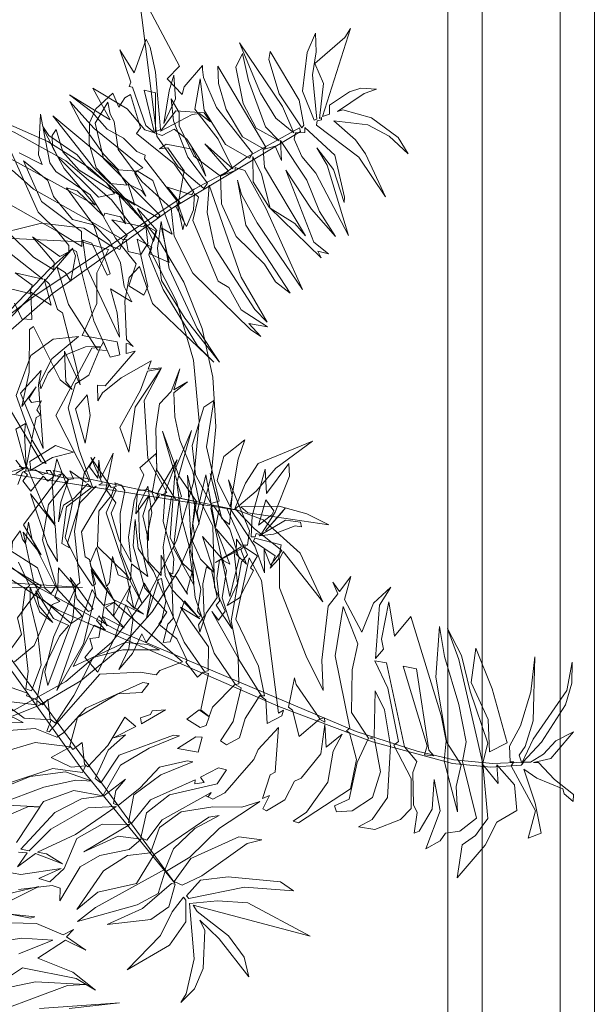
# Model space of a CAD drawing. Units: inches. Extents: x 481 to 686, y -80 to 163.
# Drawn here: x 642 to 657, y 122 to 149 of the extents above; entities that cross this region are included whole.
import ezdxf

# ---------------------------------------------------------------- set-up
doc = ezdxf.new("R2010")
doc.units = ezdxf.units.IN
doc.header["$LTSCALE"] = 0.727487
doc.header["$MEASUREMENT"] = 0
for name, color, linetype in [('A-FURN', 7, 'Continuous'), ('A-FURN-P-WALL', 30, 'Continuous'), ('A-FURN-P-WALL-T', 7, 'Continuous'), ('CET color Black or White', 7, 'Continuous'), ('CET Default', 7, 'Continuous')]:
    doc.layers.add(name, color=color, linetype=linetype)
doc.styles.add('Arial', font='arial.ttf')

# ---------------------------------------------------------------- blocks, each defined once
blk = doc.blocks.new('*C17')
at = {"layer": 'A-FURN-P-WALL', "linetype": 'Continuous', "lineweight": 0}
for points in [[(192.26, 3.017), (144.615, 3.017), (144.615, 2.096), (192.26, 2.096), (192.26, 3.017)], [(144.615, -0.921), (192.26, -0.921), (192.26, 0), (144.615, 0), (144.615, -0.921)]]:
    blk.add_lwpolyline(points, close=True, dxfattribs=at)
at = {"layer": 'A-FURN-P-WALL-T', "linetype": 'Continuous', "style": 'Arial'}
blk.add_attdef('ITEXT', (96.219, 1.048), '', height=4, dxfattribs=at).dxf.unprotected_set("ltscale", 0)
blk.add_attdef('ITEXT', (96.219, 1.048), '', height=4, dxfattribs=at).dxf.unprotected_set("ltscale", 0)
blk.add_attdef('ITEXT', (96.219, 1.048), '', height=4, dxfattribs=at).dxf.unprotected_set("ltscale", 0)
blk.add_attdef('ITEXT', (96.219, 1.048), '', height=4, dxfattribs=at).dxf.unprotected_set("ltscale", 0)
blk.add_attdef('ITEXT', (96.219, 1.048), '', height=4, dxfattribs=at).dxf.unprotected_set("ltscale", 0)
blk.add_attdef('ITEXT', (96.219, 1.048), '', height=4, dxfattribs=at).dxf.unprotected_set("ltscale", 0)
blk.add_attdef('ITEXT', (96.219, 1.048), '', height=4, dxfattribs=at).dxf.unprotected_set("ltscale", 0)
blk.add_attdef('ITEXT', (96.219, 1.048), '', height=4, dxfattribs=at).dxf.unprotected_set("ltscale", 0)
blk.add_attdef('ITEXT', (96.219, 1.048), '', height=4, dxfattribs=at).dxf.unprotected_set("ltscale", 0)
blk.add_attdef('ITEXT', (96.219, 1.048), '', height=4, dxfattribs=at).dxf.unprotected_set("ltscale", 0)
blk.add_attdef('ITEXT', (96.219, 1.048), '', height=4, dxfattribs=at).dxf.unprotected_set("ltscale", 0)
blk.add_attdef('ITEXT', (96.219, 1.048), '', height=4, dxfattribs=at).dxf.unprotected_set("ltscale", 0)
blk.add_attdef('ITEXT', (96.219, 1.048), '', height=4, dxfattribs=at).dxf.unprotected_set("ltscale", 0)
blk.add_attdef('ITEXT', (96.219, 1.048), '', height=4, dxfattribs=at).dxf.unprotected_set("ltscale", 0)
blk.add_attdef('ITEXT', (96.219, 1.048), '', height=4, dxfattribs=at).dxf.unprotected_set("ltscale", 0)
blk.add_attdef('ITEXT', (96.219, 1.048), '', height=4, dxfattribs=at).dxf.unprotected_set("ltscale", 0)
blk.add_attdef('ITEXT', (96.219, 1.048), '', height=4, dxfattribs=at).dxf.unprotected_set("ltscale", 0)
blk.add_attdef('ITEXT', (96.219, 1.048), '', height=4, dxfattribs=at).dxf.unprotected_set("ltscale", 0)
blk.add_attdef('ITEXT', (96.219, 1.048), '', height=4, dxfattribs=at).dxf.unprotected_set("ltscale", 0)
blk.add_attdef('ITEXT', (96.219, 1.048), '', height=4, dxfattribs=at).dxf.unprotected_set("ltscale", 0)
blk.add_attdef('ITEXT', (96.219, 1.048), '', height=4, dxfattribs=at).dxf.unprotected_set("ltscale", 0)
blk.add_attdef('ITEXT', (96.219, 1.048), '', height=4, dxfattribs=at).dxf.unprotected_set("ltscale", 0)
blk.add_attdef('ITEXT', (96.219, 1.048), '', height=4, dxfattribs=at).dxf.unprotected_set("ltscale", 0)
blk.add_attdef('ITEXT', (96.219, 1.048), '', height=4, dxfattribs=at).dxf.unprotected_set("ltscale", 0)
blk.add_attdef('ITEXT', (96.219, 1.048), '', height=4, dxfattribs=at).dxf.unprotected_set("ltscale", 0)
blk.add_attdef('ITEXT', (96.219, 1.048), '', height=4, dxfattribs=at).dxf.unprotected_set("ltscale", 0)
blk.add_attdef('ITEXT', (96.219, 1.048), '', height=4, dxfattribs=at).dxf.unprotected_set("ltscale", 0)
blk.add_attdef('ITEXT', (96.219, 1.048), '', height=4, dxfattribs=at).dxf.unprotected_set("ltscale", 0)
blk.add_attdef('ITEXT', (96.219, 1.048), '', height=4, dxfattribs=at).dxf.unprotected_set("ltscale", 0)
blk.add_attdef('ITEXT', (96.219, 1.048), '', height=4, dxfattribs=at).dxf.unprotected_set("ltscale", 0)
blk.add_attdef('ITEXT', (96.219, 1.048), '', height=4, dxfattribs=at).dxf.unprotected_set("ltscale", 0)
blk.add_attdef('ITEXT', (96.219, 1.048), '', height=4, dxfattribs=at).dxf.unprotected_set("ltscale", 0)
blk.add_attdef('ITEXT', (96.219, 1.048), '', height=4, dxfattribs=at).dxf.unprotected_set("ltscale", 0)
blk.add_attdef('ITEXT', (96.219, 1.048), '', height=4, dxfattribs=at).dxf.unprotected_set("ltscale", 0)
blk.add_attdef('ITEXT', (96.219, 1.048), '', height=4, dxfattribs=at).dxf.unprotected_set("ltscale", 0)
blk.add_attdef('ITEXT', (96.219, 1.048), '', height=4, dxfattribs=at).dxf.unprotected_set("ltscale", 0)
blk.add_attdef('ITEXT', (96.219, 1.048), '', height=4, dxfattribs=at).dxf.unprotected_set("ltscale", 0)
blk.add_attdef('ITEXT', (96.219, 1.048), '', height=4, dxfattribs=at).dxf.unprotected_set("ltscale", 0)
blk.add_attdef('ITEXT', (96.219, 1.048), '', height=4, dxfattribs=at).dxf.unprotected_set("ltscale", 0)
blk.add_attdef('ITEXT', (96.219, 1.048), '', height=4, dxfattribs=at).dxf.unprotected_set("ltscale", 0)
blk = doc.blocks.new('*C5')
at = {"layer": 'CET color Black or White', "linetype": 'Continuous', "lineweight": 18}
for points in [[(0.162, 8.509), (-1.172, 8.427), (-2.476, 8.138), (-3.72, 7.648), (-4.871, 6.97), (-5.903, 6.12), (-6.788, 5.119), (-7.506, 3.992), (-8.039, 2.767), (-8.374, 1.473), (-8.502, 0.143), (-8.421, -1.191), (-8.131, -2.496), (-7.642, -3.739), (-6.963, -4.891), (-6.113, -5.922), (-5.113, -6.808), (-3.986, -7.526), (-2.76, -8.059), (-1.466, -8.394), (-0.136, -8.522), (1.198, -8.44), (2.503, -8.151), (3.746, -7.661), (4.897, -6.983), (5.929, -6.133), (6.814, -5.132), (7.532, -4.005), (8.065, -2.78), (8.4, -1.486), (8.528, -0.156), (8.447, 1.178), (8.158, 2.483), (7.668, 3.726), (6.99, 4.878), (6.14, 5.909), (5.139, 6.795), (4.012, 7.513), (2.786, 8.046), (1.492, 8.38), (0.162, 8.509)], [(0.013, 8.406), (-1.561, 8.244), (-3.074, 7.765), (-4.469, 6.988), (-5.692, 5.942), (-6.695, 4.667), (-7.44, 3.213), (-7.899, 1.635), (-8.054, -0.007), (-7.899, -1.648), (-7.44, -3.226), (-6.695, -4.68), (-5.692, -5.955), (-4.469, -7.001), (-3.074, -7.778), (-1.561, -8.257), (0.013, -8.419), (1.587, -8.257), (3.1, -7.778), (4.495, -7.001), (5.718, -5.955), (6.721, -4.68), (7.466, -3.226), (7.926, -1.648), (8.081, -0.007), (7.926, 1.635), (7.466, 3.213), (6.721, 4.667), (5.718, 5.942), (4.495, 6.988), (3.1, 7.765), (1.587, 8.244), (0.013, 8.406)]]:
    blk.add_lwpolyline(points, close=True, dxfattribs=at)
blk = doc.blocks.new('*C4')
at = {"layer": 'CET color Black or White', "linetype": 'Continuous', "lineweight": 18}
for points in [[(-6.45, -3.369), (-9.364, -5.019), (-12.643, -7.176), (-4.202, -2.256)], [(-3.431, -2.858), (-5.015, -4.823), (-8.212, -10.451), (-9.424, -12.856), (-10.22, -14.936), (-10.429, -15.949), (-10.465, -16.77), (-10.389, -16.847), (-10.335, -16.013), (-10.127, -14.983), (-9.799, -14.024), (-9.098, -12.454), (-5.727, -6.35), (-4.357, -4.357), (-3.553, -3.487)], [(-0.882, -2.585), (-2.848, -9.89), (-1.562, -5.917), (-1.496, -5.345), (-1.071, -4.182)], [(1.022, -2.082), (3.469, -5.577), (5.379, -8.94), (7.098, -12.652), (7.2, -12.63), (6.559, -11.138), (6.228, -10.564), (5.853, -9.641), (3.436, -5.046), (1.422, -1.662)], [(-7.269, -2.995), (-7.49, -3.983), (-7.374, -3.996), (-7.505, -4.133), (-7.375, -4.293), (-7.906, -4.301), (-8.03, -4.427), (-7.34, -5.001), (-6.378, -5.624), (-6.257, -6.443), (-6.361, -7.422), (-6.186, -7.122), (-6.067, -6.517), (-6.569, -5.059), (-5.519, -5.741), (-5.682, -6.03), (-5.398, -5.82), (-5.287, -5.892), (-5.577, -6.089), (-5.312, -6), (-5.675, -6.539), (-5.076, -6.094), (-4.966, -6.341), (-6.751, -8.005), (-6.914, -7.366), (-7.021, -7.259), (-6.901, -6.84), (-6.844, -5.755), (-8.241, -4.241), (-8.218, -4.176), (-7.932, -4.32), (-7.81, -3.609), (-7.495, -3.26)], [(-10.565, -2.234), (-10.179, -3.477), (-10.228, -3.781), (-11.114, -3.052)], [(-11.375, -3.076), (-11.414, -3.313), (-11.766, -3.011), (-11.462, -3.529), (-11.808, -4.223), (-11.496, -3.82), (-11.428, -3.587), (-11.059, -4.653), (-10.432, -5.822), (-10.386, -5.067), (-10.853, -4.004), (-11.366, -3.372), (-11.305, -3.152), (-10.413, -4.164), (-10.129, -4.913), (-10.111, -5.518), (-9.725, -6.145), (-10.002, -5.858), (-10.344, -5.757), (-10.404, -5.874), (-9.994, -6.514), (-9.496, -7.09), (-9.404, -7.847), (-9.454, -7.993), (-9.705, -7.101), (-10.165, -6.327), (-10.891, -6.107), (-10.931, -6.172), (-10.351, -6.758), (-9.938, -8.006), (-10.044, -7.991), (-10.031, -8.242), (-9.879, -8.158), (-9.685, -8.663), (-9.756, -8.871), (-10.108, -8.584), (-10.262, -7.278), (-10.686, -6.612), (-11.338, -6.39), (-11.419, -6.545), (-10.916, -7.017), (-10.324, -8.398), (-10.432, -8.305), (-10.399, -8.25), (-10.503, -8.423), (-10.367, -8.769), (-10.116, -9.036), (-10.116, -9.036), (-9.955, -9.208), (-9.955, -9.208), (-9.555, -9.635), (-9.3, -9.778), (-8.775, -10.385), (-9.953, -10.166), (-10.012, -10.025), (-10.623, -9.76), (-10.564, -9.952), (-10.904, -9.739), (-10.965, -9.833), (-10.721, -10.348), (-10.254, -10.659), (-10.188, -10.849), (-9.598, -11.439), (-8.825, -11.636), (-9.436, -11.604), (-9.132, -12.071), (-9.561, -11.779), (-10.377, -11.549), (-11.116, -10.899), (-11.318, -10.517), (-11.375, -10.652), (-10.611, -12.139), (-9.844, -12.379), (-9.114, -12.272), (-9.054, -12.191), (-8.99, -12.29), (-7.014, -12.102), (-5.724, -12.451), (-6.757, -12.741), (-7.44, -12.515), (-8.573, -12.38), (-9.313, -12.76), (-9.932, -12.39), (-10.89, -12.072), (-11.028, -11.666), (-11.192, -11.701), (-11.204, -12.123), (-10.913, -12.705), (-10.243, -12.986), (-9.356, -12.916), (-9.317, -12.798), (-9.29, -12.917), (-8.065, -13.072), (-8.596, -13.274), (-9.578, -13.326), (-10.954, -13.107), (-11.496, -12.636), (-11.653, -12.245), (-11.769, -12.677), (-11.572, -13.386), (-11.314, -13.708), (-10.506, -13.788), (-9.572, -13.42), (-9.487, -13.553), (-8.033, -13.42), (-7.258, -13.152), (-7.351, -13.455), (-9.64, -13.7), (-10.072, -13.99), (-10.357, -13.847), (-11.218, -13.775), (-11.435, -13.854), (-11.978, -13.714), (-11.937, -13.856), (-11.388, -14.267), (-10.599, -14.403), (-11.452, -14.473), (-12.43, -13.989), (-12.256, -14.387), (-12.069, -14.558), (-12.053, -14.944), (-11.754, -15.428), (-10.202, -15.211), (-9.686, -15.36), (-8.666, -15.27), (-7.339, -15.029), (-6.522, -14.975), (-7.869, -14.738), (-9.65, -14.848), (-10.287, -15.165), (-10.846, -14.97), (-11.532, -14.934), (-10.129, -14.719), (-9.604, -14.83), (-8.911, -14.768), (-6.175, -14.235), (-6.653, -13.742), (-5.726, -13.69), (-6.698, -13.385), (-6.97, -13.414), (-7.2, -13.177), (-5.783, -13.43), (-5.334, -13.784), (-5.721, -13.278), (-6.461, -12.877), (-5.535, -12.514), (-4.943, -12.739), (-5.31, -12.395), (-5.039, -12.25), (-5.363, -12.345), (-5.671, -12.055), (-7.091, -11.729), (-7.91, -11.685), (-6.941, -11.324), (-5.041, -10.802), (-4.278, -10.881), (-4.079, -11.006), (-5.539, -11.924), (-4.17, -11.457), (-3.177, -10.554), (-2.828, -9.853), (-3.399, -10.303), (-4.05, -10.975), (-4.41, -10.628), (-3.963, -10.501), (-4.598, -10.445), (-3.856, -10.258), (-3.856, -10.258), (-2.776, -9.698), (-2.79, -9.621), (-4.067, -10.045), (-4.245, -9.864), (-5.792, -9.414), (-6.841, -9.513), (-7.879, -10.017), (-7.891, -10.096), (-7.079, -10.023), (-5.753, -9.55), (-4.155, -10.081), (-4.8, -10.344), (-8.388, -10.429), (-8.32, -10.565), (-8.469, -10.507), (-8.631, -10.096), (-7.996, -10.123), (-7.865, -9.972), (-8.438, -9.52), (-8.941, -9.312), (-9.086, -8.945), (-8.966, -8.798), (-8.489, -9.191), (-7.607, -9.495), (-7.5, -9.349), (-7.491, -9.443), (-6.796, -9.499), (-5.481, -8.93), (-5.731, -9.08), (-5.51, -9.288), (-4.846, -9.068), (-3.207, -9.194), (-2.598, -8.968), (-2.558, -8.899), (-1.69, -8.812), (-0.81, -8.553), (-0.176, -8.487), (0.467, -8.527), (0.727, -8.925), (0.552, -8.532), (1.092, -8.749), (0.51, -8.453), (0.215, -8.107), (-0.444, -7.941), (-1.553, -7.852), (-2.407, -8.286), (-2.37, -8.368), (-3.685, -8.08), (-4.717, -8.522), (-5.06, -8.519), (-6.603, -8.876), (-7.493, -9.345), (-8.041, -8.678), (-8.288, -8.563), (-8.087, -8.358), (-7.135, -8.665), (-7.078, -8.527), (-7.204, -8.363), (-6.766, -8.085), (-6.727, -8.131), (-6.113, -7.913), (-5.673, -7.472), (-5.379, -7.721), (-4.668, -7.199), (-3.504, -7.008), (-2.812, -7.138), (-3.59, -7.13), (-4.243, -7.481), (-6.226, -8.103), (-7.067, -8.565), (-7.062, -8.66), (-6.42, -8.739), (-5.282, -8.102), (-5.647, -8.581), (-4.797, -7.929), (-4.391, -7.784), (-3.619, -7.803), (-2.309, -8.168), (-2.228, -7.899), (-2.175, -8.059), (-1.213, -7.646), (0.344, -7.709), (1.17, -8.269), (1.172, -7.901), (1.391, -8.005), (1.018, -7.154), (0.67, -6.621), (0.469, -6.472), (0.885, -6.5), (0.85, -6.704), (1.448, -7.348), (1.448, -7.348), (1.691, -7.61), (1.657, -7.359), (1.92, -7.392), (1.903, -7.449), (1.823, -7.564), (2.025, -7.406), (3.053, -7.475), (3.678, -7.658), (3.94, -7.961), (2.92, -8.206), (1.176, -9.677), (1.657, -9.287), (3.259, -8.533), (4.23, -8.245), (4.843, -8.496), (5.019, -8.25), (4.529, -8.247), (4.261, -8.035), (4.375, -7.7), (4.701, -7.683), (4.701, -7.61), (4.803, -7.721), (5.269, -7.354), (4.994, -8.183), (5.067, -8.255), (5.929, -7.606), (6.686, -6.616), (7.223, -6.237), (7.841, -6.118), (7.69, -5.993), (7.375, -5.97), (6.774, -6.221), (5.704, -6.947), (7.307, -4.641)], [(6.87, -4.829), (6.308, -5.343), (4.698, -7.607), (4.448, -7.484), (4.557, -7.281), (5.121, -6.58), (5.371, -5.464), (5.16, -3.904), (4.766, -6.479), (4.481, -7.181), (3.891, -6.803), (3.075, -6.72), (2.256, -6.232), (1.988, -7.156), (1.634, -7.19), (1.598, -6.926), (1.902, -6.83), (1.902, -6.83), (2.027, -6.79), (1.92, -6.709), (1.942, -6.291), (1.771, -5.693), (1.356, -5.219), (0.947, -4.978), (1.125, -4.966), (1.723, -5.357), (2.246, -6.135), (2.238, -5.445), (1.867, -4.803), (0.842, -4.299), (-0.395, -4.601), (-1.062, -4.909), (-1.007, -4.782), (1.024, -3.843)], [(-3.622, -3.892), (-4.273, -4.127), (-4.38, -3.998), (-5.04, -3.834), (-6.575, -3.843), (-7.025, -3.738), (-7.097, -3.877), (-6.44, -4.208), (-5.614, -4.207), (-4.755, -4.088), (-4.325, -4.14), (-5.022, -4.321), (-5.329, -4.644), (-4.853, -4.321), (-4.436, -4.276), (-5.222, -4.67), (-5.454, -5.061), (-5.712, -4.783), (-6.572, -4.248), (-7.356, -3.994), (-7.221, -3.734), (-7.151, -3.77), (-6.936, -3.32)], [(-3.662, -3.56), (-4.319, -4.43), (-5.106, -3.711), (-5.56, -3.769), (-6.58, -2.846)], [(-6.278, -3.503), (-5.898, -4.077), (-4.846, -4.675), (-4.789, -4.887), (-4.656, -4.768), (-4.439, -4.874), (-3.887, -4.95), (-4.445, -5.342), (-4.344, -5.48), (-3.797, -5.468), (-3.091, -5.211), (-2.148, -5.516), (-0.968, -5.208), (-1.573, -5.02), (-2.706, -4.976), (-2.313, -4.757), (-1.087, -4.388), (-1.209, -4.34), (-1.226, -4.252), (-1.54, -4.093)], [(-0.891, -4.105), (-1.145, -4.274), (-1.113, -4.367), (0.197, -4.773), (0.249, -4.892), (0.396, -4.809), (0.625, -4.96), (0.606, -4.692), (0.724, -4.626), (1.019, -4.858), (0.532, -4.419), (1.424, -4.711), (2.564, -4.838), (2.635, -4.953), (1.133, -5.522), (0.841, -5.813), (1.077, -5.67), (1.889, -5.716), (0.948, -6.045), (1.423, -5.994), (2.922, -5.775), (3.024, -5.648), (3.736, -5.496), (3.867, -5.378), (3.154, -5.486), (3.559, -4.982), (2.831, -4.937), (2.877, -4.667), (3.308, -4.518)], [(3.742, -4.339), (3.53, -4.95), (3.742, -5.038), (4.12, -4.62), (3.871, -5.339), (4.867, -4.33)], [(5.216, -4.548), (4.489, -5.153), (4.09, -5.657), (4.291, -5.691), (5.04, -5.182), (4.435, -5.863), (4.533, -6.109), (4.704, -6.132), (5.111, -5.865), (6.034, -4.567)], [(-13.763, -1.184), (-13.679, -2.929), (-13.821, -3.749), (-14.095, -2.806)], [(-15.692, -3.994), (-15.685, -5.355), (-15.613, -3.199)], [(-15.768, -1.327), (-15.079, -4.015), (-15.099, -4.505), (-14.886, -3.169), (-14.998, -2.071), (-15.407, -0.805)], [(-14.759, -2.315), (-14.481, -2.863), (-14.913, -4.266), (-15.279, -4.752), (-14.737, -4.198), (-14.261, -3.298), (-13.861, -4.087), (-14.187, -4.604), (-13.773, -4.122), (-13.598, -4.33), (-13.708, -4.044), (-13.336, -3.357), (-13.15, -1.929)], [(-4.211, -3.084), (-4.476, -5.538), (-3.936, -2.342)], [(-1.248, -4.069), (-1.107, -4.37), (-1.297, -3.355)], [(-12.369, -2.973), (-12.36, -3.89), (-12.45, -4.093), (-12.796, -4.046), (-12.487, -4.276), (-12.487, -4.276), (-11.939, -4.685), (-11.695, -5.241), (-11.613, -6.051), (-11.373, -6.395), (-11.225, -5.787), (-11.546, -4.83), (-10.951, -6.133), (-10.86, -5.392), (-11.177, -4.675), (-11.942, -4.255), (-12.255, -3.836), (-12.134, -3.548), (-11.93, -4.172), (-11.981, -3.079), (-11.862, -2.678)], [(-8.666, -2.901), (-8.492, -3.829), (-8.704, -4.764), (-8.933, -4.222), (-9.246, -4.724), (-9.258, -5.117), (-9.426, -5.012), (-9.231, -4.236), (-9.506, -3.001)], [(-9.563, -2.99), (-9.383, -3.607), (-9.357, -4.563), (-9.687, -5.248), (-9.615, -4.814), (-9.708, -3.937), (-10.024, -2.694)], [(-10.089, -2.914), (-10.227, -3.781), (-10.094, -3.89), (-9.883, -4.736), (-10.104, -5.495), (-9.336, -6.053), (-8.964, -6.87), (-8.713, -7.712), (-8.686, -7.558), (-9.061, -6.044), (-9.749, -5.479), (-9.617, -5.339), (-8.904, -5.76), (-8.541, -6.273), (-8.587, -5.945), (-8.349, -6.566), (-8.067, -6.299), (-8.771, -5.768), (-9.286, -5.177), (-9.206, -5.092), (-8.626, -5.091), (-8.784, -4.824), (-8.677, -4.753), (-7.943, -5.031), (-7.422, -6.184), (-7.451, -6.824), (-7.235, -7.042), (-7.187, -6.884), (-7.71, -5.282), (-8.308, -4.617), (-8.407, -4.425), (-8.118, -3.876), (-8.083, -2.795)], [(8.698, -4.405), (5.681, -5.407), (5.095, -5.887), (4.639, -6.474), (5.036, -6.509), (5.959, -5.52), (7.094, -5.152), (6.499, -5.75), (6.058, -5.859), (5.388, -6.305), (5.184, -6.845), (6.245, -6.233), (6.137, -6.505), (5.395, -7.136), (5.998, -6.844), (6.716, -5.987), (6.965, -5.857), (7.905, -5.772), (7.102, -6.085), (5.909, -7.059), (5.958, -7.493), (6.274, -7.311), (6.682, -6.883), (7.101, -6.609), (7.696, -5.904), (7.956, -5.767), (8.294, -5.737), (7.209, -5.576), (6.938, -5.642), (7.315, -5.059)], [(11.387, -8.704), (7.381, -8.795), (6.493, -9.275), (5.849, -9.901), (5.976, -10.016), (6.731, -9.561), (7.741, -9.284), (8.339, -9.281), (7.947, -9.456), (7.593, -9.416), (6.736, -9.729), (6.133, -10.381), (5.383, -10.327), (4.47, -10.63), (3.656, -11.308), (3.151, -11.561), (2.808, -11.921), (4.746, -10.92), (5.974, -10.83), (5.583, -10.896), (4.777, -11.234), (2.868, -12.255), (5.147, -11.505), (6.208, -11.048), (6.315, -10.797), (6.241, -10.793), (6.138, -10.403), (6.241, -10.614), (7.033, -10.054), (6.292, -10.73), (7.122, -10.423), (7.994, -9.882), (8.791, -10.116), (7.942, -10.132), (6.964, -10.603), (6.533, -11.205), (6.65, -11.299), (7.977, -10.471), (8.813, -10.2), (9.03, -10.2), (9.141, -10.215), (8.618, -9.658), (8.424, -9.584), (8.88, -9.228), (9.181, -9.595), (11.387, -8.704)]]:
    blk.add_lwpolyline(points, dxfattribs=at)
for points in [[(-0.411, 1.177), (-0.912, 1.156), (0.152, -0.964), (0.881, -1.942), (3.641, -5.186), (4.622, -6.229), (4.128, -5.559), (0.915, -1.731), (-0.041, 0.087), (-0.411, 1.177)], [(-8.554, -1.252), (-7.826, -2.487), (-7.922, -3.572), (-7.76, -3.321), (-7.681, -2.269), (-8.177, -1.544), (-8.554, -1.252)], [(-12.761, -1.563), (-12.851, -1.704), (-12.972, -2.555), (-13.173, -3.215), (-13.152, -3.335), (-12.761, -1.563)], [(-12.692, -1.691), (-12.718, -2.553), (-12.351, -3.53), (-12.557, -1.914), (-12.692, -1.691)], [(-3.222, -3.631), (-3.828, -4.389), (-4.387, -4.527), (-4.555, -4.678), (-4.374, -4.813), (-3.063, -4.324), (-2.579, -4.272), (-3.14, -4.135), (-3.017, -4.065), (-2.793, -4.03), (-3.05, -3.791), (-3.274, -3.751), (-3.124, -3.722), (-3.222, -3.631)], [(-2.83, -4.104), (-4.237, -4.255), (-4.697, -4.449), (-5.413, -5.127), (-5.243, -5.443), (-4.444, -4.856), (-3.096, -4.602), (-2.164, -4.855), (-1.551, -5.468), (-2.136, -5.199), (-2.652, -5.075), (-2.227, -5.259), (-2.08, -5.557), (-1.719, -5.962), (-1.835, -6.054), (-2.282, -5.33), (-3.248, -5.108), (-3.385, -5.297), (-3.239, -5.257), (-2.199, -5.711), (-1.81, -6.184), (-1.846, -6.094), (-0.801, -5.831), (0.36, -5.654), (0.986, -5.919), (1.176, -6.301), (1.899, -6.693), (1.896, -6.453), (0.195, -5.305), (-1.653, -6.013), (-1.67, -5.924), (-1.328, -5.524), (-1.551, -5.601), (-1.549, -5.454), (-1.34, -5.29), (-1.271, -5.076), (-1.428, -5.128), (-1.385, -5.294), (-2.637, -4.136), (-3.486, -4.519), (-2.83, -4.104)], [(-0.058, -4.198), (-1.108, -4.361), (-0.197, -4.415), (0.064, -4.474), (-0.058, -4.198)], [(-13.397, -4.464), (-13.117, -6.101), (-12.869, -6.699), (-12.319, -6.935), (-11.987, -7.649), (-11.295, -8.527), (-10.855, -9.381), (-10.855, -9.381), (-10.702, -9.678), (-10.798, -9.182), (-10.71, -8.404), (-10.751, -7.545), (-11.112, -6.916), (-11.767, -6.609), (-11.771, -5.984), (-12.112, -5.299), (-13.074, -4.477), (-12.667, -5.086), (-12.541, -6.15), (-11.821, -6.698), (-10.974, -8.266), (-10.956, -8.55), (-11.236, -7.861), (-11.722, -7.237), (-12.238, -6.956), (-13.068, -4.982), (-13.397, -4.464)], [(-6.638, -4.292), (-7, -4.329), (-5.277, -5.19), (-4.448, -5.356), (-5.723, -4.619), (-6.638, -4.292)], [(-1.829, -4.411), (-3.233, -4.722), (-3.71, -4.938), (-2.745, -4.975), (-1.829, -4.411)], [(-1.458, -4.236), (-1.76, -4.42), (-1.395, -4.794), (-1.543, -4.903), (-1.429, -5.078), (-1.261, -5), (-1.245, -4.888), (-1.319, -4.921), (-1.349, -4.778), (-1.205, -4.604), (-1.214, -4.291), (-1.316, -4.383), (-1.458, -4.236)], [(-0.959, -4.481), (-1.199, -4.483), (-0.919, -5.094), (-0.835, -5.675), (-0.611, -5.209), (-0.959, -4.481)], [(0.889, -4.421), (-0.649, -4.871), (1.066, -4.927), (1.441, -5.043), (0.889, -4.421)], [(-7.157, -4.559), (-5.988, -5.403), (-4.712, -5.853), (-4.557, -5.787), (-7.157, -4.559)], [(-13.555, -5.25), (-13.544, -6.43), (-13.26, -6.951), (-12.675, -7.18), (-12.639, -7.08), (-13.231, -6.235), (-13.555, -5.25)], [(-4.176, -5.229), (-4.777, -5.362), (-5.141, -5.631), (-5.091, -5.762), (-4.176, -5.229)], [(-6.355, -5.403), (-6.787, -5.704), (-5.888, -6.271), (-5.062, -6.648), (-5.44, -6.804), (-6.236, -6.602), (-6.77, -6.273), (-6.77, -6.273), (-6.384, -6.688), (-5.885, -6.988), (-6.125, -7.087), (-5.612, -7.553), (-5.077, -7.726), (-4.462, -7.671), (-4.475, -7.593), (-5.481, -7.158), (-4.862, -7.341), (-4.533, -7.198), (-5.189, -6.868), (-4.954, -6.685), (-4.571, -6.819), (-4.862, -6.614), (-4.862, -6.614), (-5.331, -6.284), (-4.933, -6.355), (-4.537, -6.205), (-5.858, -5.832), (-5.866, -5.585), (-6.126, -5.633), (-6.355, -5.403)], [(-2.959, -5.475), (-3.837, -5.48), (-4.462, -5.81), (-4.425, -5.895), (-3.834, -5.808), (-3.449, -6.023), (-4.519, -6.182), (-4.422, -6.272), (-3.735, -6.427), (-4.238, -6.521), (-4.421, -6.838), (-3.987, -6.912), (-4.366, -7.31), (-3.319, -7.2), (-2.46, -7.262), (-1.953, -7.571), (-2.681, -7.6), (-3.271, -7.412), (-3.97, -7.365), (-4.381, -7.672), (-3.832, -7.732), (-4.504, -7.95), (-5.561, -7.873), (-5.696, -7.714), (-6.173, -7.539), (-6.182, -7.73), (-5.126, -8.223), (-5.601, -8.544), (-5.566, -8.619), (-5.443, -8.548), (-4.86, -8.691), (-2.93, -8.382), (-1.938, -8.354), (-0.588, -8.89), (-1.572, -8.343), (-3.385, -8.019), (-4.123, -8.285), (-4.38, -8.512), (-4.876, -8.318), (-4.95, -8.321), (-4.43, -8.054), (-4.451, -7.972), (-4.318, -7.894), (-4.367, -7.991), (-3.963, -8.063), (-2.944, -7.876), (-2.154, -8.012), (-1.334, -8.429), (-2.123, -7.835), (-2.385, -7.725), (-2.146, -7.661), (-1.483, -7.858), (-1.106, -7.882), (-1.443, -7.407), (-1.636, -7.493), (-2.303, -7.165), (-3.259, -6.906), (-3.942, -6.911), (-3.316, -6.65), (-2.575, -6.512), (-2.307, -6.662), (-1.917, -6.435), (-0.978, -6.735), (-1.604, -6.335), (-1.12, -6.333), (-1.604, -6.252), (-1.277, -6.06), (-1.032, -6.235), (-1.43, -5.896), (-2.959, -5.475)], [(-14.827, -5.654), (-14.289, -6.856), (-13.711, -7.355), (-13.128, -7.419), (-13.043, -7.367), (-13.406, -7.023), (-14.001, -6.646), (-14.827, -5.654)], [(-2.987, -5.668), (-3.671, -5.693), (-3.751, -5.803), (-3.938, -5.816), (-4.891, -6.326), (-5.366, -7.091), (-5.138, -6.843), (-4.263, -6.75), (-3.424, -6.047), (-2.482, -6.187), (-2.105, -6.57), (-1.889, -6.663), (-1.964, -6.714), (-2.551, -6.378), (-4.278, -6.762), (-5.071, -7.09), (-3.648, -6.662), (-2.608, -6.752), (-2.012, -6.942), (-1.852, -6.863), (-1.774, -6.695), (-1.872, -6.722), (-1.884, -6.582), (-1.029, -6.122), (-1.744, -6.351), (-1.781, -6.257), (-1.821, -6.536), (-2.987, -5.668)], [(-4.019, -5.822), (-4.78, -5.874), (-5.025, -6.056), (-4.954, -6.368), (-4.019, -5.822)], [(4.146, -5.758), (3.126, -5.954), (1.832, -6.607), (1.785, -6.856), (2.614, -6.587), (4.52, -6.316), (4.58, -6.224), (4.404, -6.28), (3.744, -6.079), (3.986, -5.953), (4.146, -5.758)], [(0.313, -5.853), (-0.625, -6.015), (0.094, -6.222), (0.661, -6.204), (0.313, -5.853)], [(8.212, -6.063), (6.721, -7.009), (6.246, -7.407), (6.151, -7.856), (6.607, -7.631), (8.212, -6.063)], [(4.806, -6.521), (4.081, -6.547), (2.104, -7.23), (2.762, -7.231), (3.424, -7.125), (3.017, -7.657), (3.454, -7.496), (4.09, -7.463), (4.702, -7.238), (5.189, -6.851), (3.824, -7.152), (3.801, -7.071), (4.696, -6.751), (4.806, -6.521)], [(8.728, -6.573), (8.213, -7.125), (7.704, -7.484), (7.417, -7.892), (7.026, -8.21), (6.898, -8.422), (6.802, -8.399), (5.608, -9.133), (4.797, -9.221), (4.982, -9.289), (5.502, -9.167), (6.376, -9.427), (7.031, -9.056), (7.03, -8.826), (7.133, -9.02), (6.927, -9.7), (6.17, -9.988), (6.607, -9.887), (7.215, -9.59), (7.513, -9.278), (7.379, -8.939), (7.471, -8.734), (8.644, -8.581), (8.538, -8.879), (7.495, -8.771), (7.549, -8.91), (9.093, -8.939), (9.776, -8.866), (10.002, -8.775), (9.135, -8.363), (9.793, -8.041), (8.891, -8.247), (8.782, -8.195), (8.752, -8.279), (7.697, -8.531), (7.471, -8.734), (7.582, -8.485), (8.187, -8.074), (8.839, -7.218), (7.942, -7.593), (8.728, -6.573)], [(8.548, -6.565), (7.974, -6.79), (7.044, -7.314), (6.585, -7.674), (6.495, -8.147), (6.572, -8.331), (7.758, -7.138), (8.548, -6.565)], [(-8.13, -6.721), (-8.286, -6.729), (-7.985, -7.411), (-7.972, -7.05), (-8.063, -6.995), (-8.13, -6.721)], [(-15.846, -7.002), (-15.527, -7.399), (-15.008, -7.691), (-13.992, -7.84), (-13.701, -7.741), (-14.257, -8.206), (-15.351, -8.891), (-14.813, -8.82), (-14.198, -8.459), (-13.467, -7.694), (-13.284, -7.599), (-14.441, -10.649), (-13.37, -9.068), (-13.233, -8.268), (-13.226, -7.505), (-14.716, -7.477), (-15.633, -7.166), (-15.846, -7.002)], [(-0.307, -6.982), (-0.989, -7.156), (0.191, -7.454), (1.146, -8.249), (1.122, -7.877), (0.632, -7.644), (-0.307, -6.982)], [(7.364, -6.96), (6.7, -7.077), (5.814, -7.758), (5.187, -8.598), (5.258, -8.648), (6.928, -7.3), (7.9, -7.176), (8.426, -7.577), (8.1, -7.604), (7.888, -7.688), (7.126, -7.717), (6.203, -8.265), (5.409, -8.971), (4.659, -8.974), (3.617, -9.371), (1.947, -10.753), (1.732, -11.015), (2.113, -10.724), (1.969, -11.212), (2.495, -10.558), (3.13, -10.289), (3.325, -10.028), (5.02, -9.514), (5.625, -9.738), (5.738, -9.634), (5.304, -9.561), (4.877, -9.327), (5.441, -9.104), (5.424, -9.041), (5.528, -9.23), (5.985, -8.937), (5.71, -9.557), (5.773, -9.624), (6.585, -9.179), (7.508, -8.258), (7.644, -8.377), (8.569, -8.201), (8.488, -8.04), (8.261, -7.858), (8.649, -7.734), (8.283, -7.235), (7.925, -7.024), (7.364, -6.96)], [(5.371, -7.134), (4.765, -7.399), (4.023, -7.884), (3.452, -7.621), (3.167, -8.001), (3.382, -8.125), (4.678, -7.973), (4.421, -8.344), (4.255, -8.276), (3.967, -8.768), (4.918, -8.657), (4.713, -8.922), (6.199, -8.56), (6.503, -8.168), (6.453, -8.101), (5.802, -8.329), (5.965, -8.23), (6.177, -7.89), (5.593, -8.007), (5.881, -7.612), (5.118, -7.705), (5.322, -7.589), (5.466, -7.18), (5.371, -7.134)], [(-12.597, -7.164), (-12.718, -7.367), (-12.525, -7.919), (-11.789, -9.219), (-11.733, -9.626), (-11.58, -9.014), (-12.033, -7.673), (-12.597, -7.164)], [(-2.657, -7.167), (-2.198, -7.574), (-2.734, -7.346), (-3.404, -7.431), (-2.624, -7.527), (-2.225, -7.856), (-2.044, -7.546), (-2.048, -7.282), (-2.657, -7.167)], [(-13.015, -7.446), (-13.089, -7.503), (-12.947, -9.028), (-13.183, -10.328), (-12.906, -10.002), (-12.62, -8.62), (-12.636, -7.871), (-13.015, -7.446)], [(-9.048, -7.622), (-9.206, -8.163), (-8.815, -8.317), (-8.787, -8.15), (-9.048, -7.622)], [(-8.293, -7.952), (-8.557, -8.289), (-8.518, -8.456), (-8.295, -8.56), (-8.081, -8.31), (-8.293, -7.952)], [(-2.338, -8.438), (-2.367, -8.373), (-2.501, -8.79), (-3.834, -8.494), (-4.716, -8.522), (-3.585, -8.588), (-3.389, -8.683), (-3.085, -8.665), (-2.501, -8.822), (-1.766, -8.426), (-0.524, -8.117), (-2.338, -8.438)], [(5.497, -8.074), (4.567, -8.404), (4.857, -8.524), (5.222, -8.267), (5.497, -8.074)], [(-5.8, -8.529), (-6.007, -8.547), (-5.513, -8.775), (-5.126, -9.111), (-4.371, -9.035), (-4.451, -9.1), (-3.456, -8.888), (-4.161, -9.391), (-4.273, -9.542), (-3.291, -9.275), (-3.893, -9.687), (-4.807, -9.694), (-5.368, -9.354), (-5.194, -9.71), (-4.508, -10.155), (-4.429, -10.087), (-4.121, -10.307), (-3.85, -9.967), (-3.907, -9.875), (-4.316, -9.99), (-4.025, -9.741), (-3.623, -9.794), (-3.795, -9.889), (-3.811, -10.072), (-3.43, -10.16), (-2.012, -9.741), (-2.436, -9.794), (-3.209, -9.644), (-3.03, -9.456), (-1.795, -9.268), (-2.767, -9.407), (-3.25, -9.264), (-1.813, -9.152), (-2.792, -8.811), (-3.117, -8.833), (-1.772, -8.655), (-3.443, -8.571), (-4.052, -8.774), (-4.365, -9.029), (-4.276, -8.912), (-4.722, -8.763), (-5.586, -8.713), (-5.8, -8.529)], [(4.379, -8.491), (3.509, -8.507), (2.432, -9.027), (1.162, -9.83), (2.124, -9.326), (3.801, -8.752), (5.083, -8.67), (4.379, -8.491)], [(-0.989, -8.867), (-1.782, -8.874), (-2.596, -9.202), (-2.558, -9.432), (-1.07, -9.246), (0.149, -9.573), (0.001, -9.289), (-0.989, -8.867)], [(7.5, -8.901), (7.855, -9.8), (7.862, -9.992), (7.611, -10.271), (7.866, -10.119), (7.998, -9.366), (7.5, -8.901)], [(-5.33, -9.06), (-5.993, -9.415), (-5.145, -9.242), (-4.427, -9.436), (-4.132, -9.356), (-4.132, -9.277), (-4.612, -9.156), (-5.229, -9.159), (-5.33, -9.06)], [(-2.716, -9.187), (-5.135, -9.452), (-4.133, -9.809), (-3.334, -9.64), (-2.647, -9.258), (-2.716, -9.187)], [(-4.181, -9.167), (-3.839, -10.01), (-3.842, -9.89), (-4.181, -9.167)], [(7.699, -9.018), (8.324, -9.397), (8.963, -9.414), (8.555, -9.248), (7.699, -9.018)], [(-1.998, -9.434), (-2.735, -9.708), (-1.49, -10.058), (-0.986, -10.292), (-0.986, -10.292), (-1.374, -9.686), (-1.998, -9.434)], [(-2.772, -9.997), (-2.952, -10.164), (-3.498, -12.3), (-3.139, -11.747), (-2.861, -11.023), (-2.772, -9.997)], [(-2.824, -9.822), (-2.394, -10.455), (-1.837, -11.044), (-1.216, -12.098), (-1.656, -10.581), (-2.153, -10.192), (-2.824, -9.822)], [(5.199, -9.92), (4.249, -10.025), (2.47, -10.929), (2.099, -11.219), (3.366, -10.655), (5.923, -10.054), (5.199, -9.92)], [(-3.721, -10.235), (-4.177, -10.779), (-4.488, -10.614), (-4.27, -10.857), (-3.897, -10.967), (-3.644, -10.284), (-3.721, -10.235)], [(-3.597, -10.188), (-3.607, -10.298), (-3.528, -10.329), (-3.572, -10.451), (-3.008, -10.898), (-2.086, -11.382), (-1.744, -11.402), (-2.48, -10.717), (-1.828, -10.753), (-3.041, -10.276), (-3.597, -10.188)], [(-3.598, -10.407), (-3.593, -10.798), (-3.429, -11.4), (-3.476, -11.567), (-3.35, -11.552), (-3.246, -11.156), (-3.598, -10.407)], [(-3.31, -10.416), (-3.069, -10.8), (-2.965, -10.872), (-2.647, -10.686), (-3.31, -10.416)], [(-8.261, -10.71), (-8.35, -10.808), (-8.35, -10.808), (-9.075, -10.909), (-8.669, -11.507), (-8.76, -11.64), (-8.647, -11.646), (-8.661, -11.511), (-7.674, -10.982), (-7.493, -10.955), (-8.261, -10.71)], [(-3.478, -10.589), (-3.039, -11.081), (-3.039, -11.081), (-2.917, -11.186), (-3.478, -10.589)], [(8.612, -10.59), (7.896, -10.725), (7.12, -11.08), (6.726, -11.63), (6.779, -11.673), (9.075, -10.616), (8.612, -10.59)], [(8.996, -11.1), (8.01, -11.191), (7.316, -11.467), (6.904, -12.049), (7.322, -11.721), (8.609, -11.397), (9.342, -11.311), (8.996, -11.1)], [(5.888, -11.242), (5.16, -11.596), (3.667, -12.843), (3.851, -12.778), (3.746, -13.057), (4.102, -12.69), (6.11, -12.143), (4.991, -12.723), (4.194, -13.288), (4.903, -12.932), (5.779, -12.683), (6.913, -12.089), (6.376, -12.057), (6.776, -11.928), (6.717, -11.602), (6.244, -11.585), (4.294, -12.492), (4.653, -12.238), (5.138, -11.62), (6.067, -11.483), (6.568, -11.301), (5.888, -11.242)], [(9.643, -11.268), (8.234, -11.688), (7.523, -12.028), (7.077, -12.463), (7.818, -12.233), (9.643, -11.268)], [(9.112, -12.002), (8.162, -12.178), (7.192, -12.697), (7.255, -12.753), (7.942, -12.7), (9.319, -12.064), (9.112, -12.002)], [(6.912, -12.453), (6.426, -12.61), (5.938, -12.94), (4.18, -13.635), (6.122, -13.265), (6.612, -13.039), (5.985, -13.423), (5.074, -13.614), (5.216, -13.636), (6.371, -13.498), (7.195, -12.771), (7.062, -12.764), (7.078, -12.508), (6.912, -12.453)], [(8.175, -12.811), (7.359, -13.044), (7.378, -13.115), (8.58, -13.129), (9.187, -13.295), (9.687, -13.325), (9.194, -13.044), (8.175, -12.811)], [(7.221, -13.094), (6.246, -14.14), (5.109, -14.741), (6.314, -14.325), (6.724, -14.1), (7.29, -13.565), (7.083, -14.468), (6.726, -15.01), (6.201, -15.465), (6.667, -15.245), (7.259, -14.586), (7.558, -13.845), (7.527, -13.694), (7.933, -14.459), (8.018, -14.796), (8.087, -14.384), (8.019, -14.073), (7.718, -13.494), (7.481, -13.471), (7.441, -13.275), (9.71, -14.27), (9.487, -14.099), (8.872, -13.222), (8.32, -13.396), (7.39, -13.189), (7.413, -13.253), (7.354, -13.247), (7.337, -13.123), (7.221, -13.094)], [(-7.485, -13.893), (-9.681, -14.314), (-9.915, -14.214), (-9.971, -14.462), (-9.801, -14.342), (-7.592, -14.242), (-7.485, -13.893)], [(-13.293, -14.741), (-12.504, -15.586), (-11.914, -15.956), (-11.666, -16.527), (-10.971, -16.535), (-10.386, -16.117), (-10.885, -16.102), (-10.326, -15.737), (-9.777, -15.938), (-8.341, -15.61), (-7.365, -15.482), (-6.6, -15.181), (-7.458, -15.401), (-10.323, -15.748), (-11.792, -15.726), (-11.982, -15.553), (-11.982, -15.553), (-12.21, -15.347), (-12.43, -14.964), (-13.293, -14.741)], [(-8.108, -15.662), (-9.146, -16.019), (-10.02, -15.956), (-10.02, -15.956), (-9.829, -16.456), (-8.339, -16.205), (-7.209, -15.883), (-8.108, -15.662)], [(-10.339, -16.482), (-10.357, -16.587), (-10.448, -16.505), (-11.721, -17.03), (-12.437, -16.753), (-12.332, -17.112), (-11.52, -17.041), (-10.575, -16.828), (-10.851, -17.155), (-11.211, -17.817), (-11.352, -17.842), (-11.581, -18.062), (-11.39, -18.085), (-10.942, -17.617), (-10.44, -17.243), (-10.423, -17.11), (-10.37, -17.585), (-9.716, -18.265), (-9.912, -17.762), (-10.234, -17.4), (-10.412, -17.026), (-10.386, -16.822), (-9.9, -17.376), (-8.974, -18.125), (-8.416, -18.359), (-7.851, -18.422), (-8.594, -18.205), (-9.797, -17.167), (-10.407, -16.791), (-10.186, -16.741), (-9.971, -16.933), (-9.312, -17.22), (-7.609, -17.443), (-8.525, -17.234), (-9.405, -16.864), (-9.924, -16.514), (-10.339, -16.482)]]:
    blk.add_lwpolyline(points, close=True, dxfattribs=at)

msp = doc.modelspace()

# ---------------------------------------------------------------- block references
at = {"layer": 'A-FURN', "linetype": 'Continuous', "lineweight": 0, "rotation": 90.00000250447816}
msp.add_blockref('*C17', (656.51, -35.288), dxfattribs=at)
at = {"layer": 'CET Default', "linetype": 'Continuous', "lineweight": 0, "rotation": 96.00000267144338}
msp.add_blockref('*C4', (637.691, 137.543), dxfattribs=at)
at = {"layer": 'CET Default', "linetype": 'Continuous', "lineweight": 0}
msp.add_blockref('*C5', (638.722, 138.144), dxfattribs=at)

doc.saveas('drawing.dxf')
